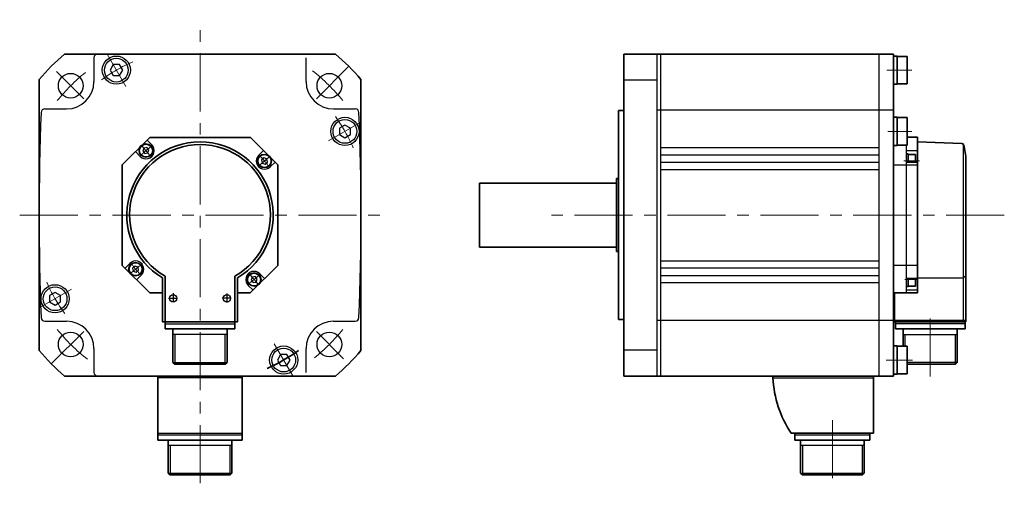
# Model space of a CAD drawing. Units: millimetres. Extents: x -463 to 721, y -277 to 305.
# Drawn here: x -463 to 75, y 43 to 300 of the extents above; entities that cross this region are included whole.
import ezdxf

# ---------------------------------------------------------------- set-up
doc = ezdxf.new("R2010")
doc.units = ezdxf.units.MM
doc.linetypes.add('MITTE', pattern=[50.8, 31.75, -6.35, 6.35, -6.35])
doc.layers.get('0').update_dxf_attribs({"lineweight": 35})
doc.layers.add('Innenkanten', color=1, linetype='Continuous', lineweight=25)
doc.layers.add('Mittellinie', color=3, linetype='MITTE', lineweight=18)

msp = doc.modelspace()

# ---------------------------------------------------------------- linework, layer by layer
for p, q in [((-438.907, 280.724), (-290.84, 280.725)), ((-133.156, 280.724), (14.344, 280.724)), ((-133.156, 104.724), (-133.156, 280.724)), ((14.344, 280.724), (14.344, 104.724)), ((14.344, 279.665), (16.344, 279.665)), ((16.344, 279.665), (16.344, 264.265)), ((21.844, 279.465), (16.344, 279.465)), ((21.844, 264.465), (21.844, 279.465)), ((-452.874, 266.757), (-452.873, 118.69)), ((-276.872, 118.691), (-276.874, 266.758)), ((16.344, 264.265), (14.344, 264.265)), ((16.344, 264.465), (21.844, 264.465)), ((-136.156, 249.874), (-136.156, 135.574)), ((-133.156, 249.874), (-136.156, 249.874)), ((16.344, 246.174), (14.344, 246.174)), ((16.344, 230.774), (16.344, 246.174)), ((16.344, 245.974), (21.844, 245.974)), ((21.844, 245.974), (21.844, 230.974)), ((-392.386, 235.215), (-407.373, 220.228)), ((-392.386, 235.215), (-337.36, 235.215)), ((-337.36, 235.215), (-322.373, 220.228)), ((21.844, 235.224), (27.344, 235.224)), ((27.344, 235.224), (27.344, 150.224)), ((27.344, 232.759), (51.7, 231.908)), ((14.344, 230.774), (16.344, 230.774)), ((21.844, 230.974), (16.344, 230.974)), ((22.344, 226.137), (21.344, 226.137)), ((22.344, 221.705), (22.344, 226.137)), ((21.344, 221.705), (27.344, 221.705)), ((26.344, 225.837), (22.344, 225.837)), ((26.344, 221.705), (26.344, 225.837)), ((53.844, 222.724), (53.844, 134.324)), ((-407.373, 220.228), (-407.373, 165.221)), ((-322.373, 220.228), (-322.373, 165.221)), ((-137.156, 210.224), (-212.156, 210.224)), ((-212.156, 210.224), (-212.156, 175.224)), ((-137.156, 212.724), (-137.156, 172.724)), ((-136.156, 212.724), (-137.156, 212.724)), ((-212.156, 175.224), (-137.156, 175.224)), ((-137.156, 172.724), (-136.156, 172.724)), ((-392.367, 150.215), (-407.373, 165.221)), ((-322.373, 165.221), (-337.379, 150.215)), ((-385.373, 158.377), (-385.373, 134.315)), ((-383.873, 130.515), (-383.873, 159.239)), ((-345.873, 130.515), (-345.873, 159.239)), ((-344.373, 134.315), (-344.373, 158.377)), ((21.344, 158.065), (27.344, 158.065)), ((22.344, 158.065), (22.344, 153.642)), ((26.344, 158.065), (26.344, 153.942)), ((22.344, 153.642), (21.344, 153.642)), ((26.344, 153.942), (22.344, 153.942)), ((-385.373, 150.215), (-392.367, 150.215)), ((-344.373, 150.215), (-337.379, 150.215)), ((14.344, 150.224), (27.344, 150.224)), ((14.844, 150.224), (14.844, 134.324)), ((-136.156, 135.574), (-133.156, 135.574)), ((-385.373, 134.315), (-344.373, 134.315)), ((-345.873, 130.515), (-383.923, 130.515)), ((-379.673, 130.515), (-379.673, 112.215)), ((-350.073, 112.215), (-350.073, 130.515)), ((53.844, 134.324), (14.844, 134.324)), ((15.294, 134.324), (15.294, 130.524)), ((15.294, 130.524), (53.394, 130.524)), ((19.544, 130.524), (19.544, 120.983)), ((49.144, 130.524), (49.144, 112.224)), ((53.394, 130.524), (53.394, 134.324)), ((16.344, 121.283), (14.344, 121.283)), ((16.344, 121.283), (16.344, 105.683)), ((21.844, 120.983), (16.344, 120.983)), ((21.844, 105.983), (21.844, 120.983)), ((-378.673, 111.215), (-379.673, 112.215)), ((-378.673, 111.215), (-351.073, 111.215)), ((-350.073, 112.215), (-351.073, 111.215)), ((21.844, 111.224), (48.144, 111.224)), ((49.144, 112.224), (48.144, 111.224)), ((-438.906, 104.723), (-290.839, 104.725)), ((-387.873, 69.724), (-387.873, 104.724)), ((-341.873, 69.724), (-341.873, 104.724)), ((14.344, 104.724), (-133.156, 104.724)), ((-51.656, 103.724), (-51.656, 104.724)), ((3.344, 104.724), (3.344, 73.524)), ((14.344, 105.683), (16.344, 105.683)), ((16.344, 105.983), (21.844, 105.983)), ((3.344, 73.525), (-41.656, 73.525)), ((-39.656, 73.524), (-39.656, 69.724)), ((1.344, 69.724), (1.344, 73.524)), ((-387.873, 69.724), (-341.873, 69.724)), ((-382.273, 69.724), (-382.273, 51.724)), ((-347.473, 51.724), (-347.473, 69.724)), ((-39.656, 69.724), (1.344, 69.724)), ((-36.556, 51.724), (-36.556, 69.724)), ((-1.756, 69.724), (-1.756, 51.724)), ((-382.273, 51.724), (-381.273, 50.724)), ((-381.273, 50.724), (-348.473, 50.724)), ((-348.473, 50.724), (-347.473, 51.724)), ((-35.556, 50.724), (-36.556, 51.724)), ((-2.756, 50.724), (-35.556, 50.724)), ((-1.756, 51.724), (-2.756, 50.724))]:
    msp.add_line(p, q)
for centre, radius, start, end in [((-364.873, 192.724), 115, 130.07401, 139.92703), ((-364.873, 192.724), 115, 40.07399, 49.927), ((-364.873, 192.724), 40, 300.82999, 239.16896), ((51.665, 230.909), 1, 16.38035, 87.99926), ((-364.873, 192.724), 38.5, 299.57131, 240.42867), ((23.796, 222.717), 30.048, 0.0132, 16.38011), ((-364.873, 192.724), 115, 220.07399, 229.92698), ((-364.873, 192.724), 91.5, 293.67304, 306.02506), ((-364.873, 192.724), 115, 310.074, 319.92701), ((8.264, 106.811), 60, 182.94933, 213.69458)]:
    msp.add_arc(centre, radius, start, end)
at = {"layer": 'Innenkanten'}
for p, q in [((-115.156, 280.724), (-115.156, 104.724)), ((-113.156, 280.724), (-113.156, 104.724)), ((6.344, 280.724), (6.344, 104.724)), ((-422.873, 278.724), (-422.873, 265.724)), ((-412.355, 274.965), (-414.087, 271.965)), ((-408.891, 274.965), (-412.355, 274.965)), ((-407.159, 271.965), (-408.891, 274.965)), ((-306.873, 265.724), (-306.873, 278.724)), ((-414.087, 271.965), (-412.355, 268.965)), ((-408.891, 268.965), (-407.159, 271.965)), ((-412.355, 268.965), (-408.891, 268.965)), ((-115.156, 266.53), (-133.156, 266.53)), ((-449.778, 250.724), (-437.873, 250.724)), ((-291.873, 250.724), (-279.968, 250.724)), ((-115.156, 250.224), (14.344, 250.224)), ((-285.632, 241.938), (-288.632, 240.206)), ((-288.632, 240.206), (-288.632, 236.742)), ((-282.632, 240.206), (-285.632, 241.938)), ((-282.632, 236.742), (-282.632, 240.206)), ((-393.853, 233.747), (-391.255, 231.149)), ((-288.632, 236.742), (-285.632, 235.01)), ((-285.632, 235.01), (-282.632, 236.742)), ((52.344, 231.643), (52.344, 134.324)), ((-400.189, 227.411), (-397.591, 224.813)), ((-395.595, 229.337), (-396.188, 227.709)), ((-396.188, 227.709), (-395.074, 226.383)), ((-393.889, 229.638), (-395.595, 229.337)), ((-395.074, 226.383), (-393.368, 226.683)), ((-392.776, 228.311), (-393.889, 229.638)), ((-393.368, 226.683), (-392.776, 228.311)), ((-330.205, 228.059), (-332.803, 225.46)), ((-113.156, 229.724), (6.344, 229.724)), ((21.344, 150.224), (21.344, 230.974)), ((21.344, 228.068), (27.344, 228.068)), ((-329.937, 223.997), (-331.264, 222.884)), ((-331.264, 222.884), (-330.963, 221.178)), ((-330.963, 221.178), (-329.336, 220.586)), ((-328.309, 223.405), (-329.937, 223.997)), ((-329.336, 220.586), (-328.009, 221.699)), ((-328.009, 221.699), (-328.309, 223.405)), ((-323.868, 221.723), (-326.467, 219.124)), ((-113.156, 225.724), (6.344, 225.724)), ((-113.156, 221.724), (6.344, 221.724)), ((-113.156, 217.724), (6.344, 217.724)), ((14.344, 220.228), (27.344, 220.228)), ((-113.156, 167.724), (6.344, 167.724)), ((-405.878, 163.725), (-403.279, 166.324)), ((-400.411, 164.863), (-401.738, 163.749)), ((-401.738, 163.749), (-401.437, 162.043)), ((-401.437, 162.043), (-399.809, 161.451)), ((-398.783, 164.27), (-400.411, 164.863)), ((-399.809, 161.451), (-398.482, 162.564)), ((-398.482, 162.564), (-398.783, 164.27)), ((6.344, 163.724), (-113.156, 163.724)), ((27.344, 165.221), (14.344, 165.221)), ((-399.542, 157.389), (-396.943, 159.988)), ((-336.378, 158.765), (-336.97, 157.137)), ((-336.97, 157.137), (-335.857, 155.81)), ((-334.672, 159.066), (-336.378, 158.765)), ((-333.559, 157.739), (-334.672, 159.066)), ((-334.151, 156.111), (-333.559, 157.739)), ((-329.557, 158.037), (-332.155, 160.636)), ((-113.156, 159.724), (6.344, 159.724)), ((27.344, 158.377), (52.344, 158.377)), ((53.844, 159.239), (52.344, 158.377)), ((-335.893, 151.701), (-338.491, 154.3)), ((-335.857, 155.81), (-334.151, 156.111)), ((6.344, 155.724), (-113.156, 155.724)), ((27.344, 151.701), (21.344, 151.701)), ((-444.114, 150.438), (-447.114, 148.706)), ((-447.114, 148.706), (-447.114, 145.242)), ((-441.114, 148.706), (-444.114, 150.438)), ((-441.114, 145.242), (-441.114, 148.706)), ((-382.104, 147.215), (-377.391, 147.215)), ((-379.573, 150.123), (-379.573, 145.123)), ((-347.856, 147.215), (-352.761, 147.215)), ((-350.173, 149.931), (-350.173, 144.931)), ((-447.114, 145.242), (-444.114, 143.51)), ((-444.114, 143.51), (-441.114, 145.242)), ((-449.778, 134.724), (-437.873, 134.724)), ((-291.873, 134.724), (-279.968, 134.724)), ((-115.156, 135.224), (53.844, 135.224)), ((-383.873, 133.315), (-345.873, 133.315)), ((53.394, 133.324), (15.294, 133.324)), ((-350.073, 127.515), (-379.673, 127.515)), ((-378.673, 127.515), (-378.673, 111.215)), ((-351.073, 111.215), (-351.073, 127.515)), ((19.544, 127.524), (49.144, 127.524)), ((20.544, 127.524), (20.544, 120.983)), ((48.144, 111.224), (48.144, 127.524)), ((-422.873, 119.724), (-422.873, 106.723)), ((-306.873, 106.724), (-306.873, 119.724)), ((-115.156, 118.918), (-133.156, 118.918)), ((-320.855, 116.483), (-322.587, 113.483)), ((-322.587, 113.483), (-320.855, 110.483)), ((-317.391, 116.483), (-320.855, 116.483)), ((-315.659, 113.483), (-317.391, 116.483)), ((-317.391, 110.483), (-315.659, 113.483)), ((-379.673, 112.215), (-350.073, 112.215)), ((-320.855, 110.483), (-317.391, 110.483)), ((49.144, 112.224), (21.844, 112.224)), ((-341.873, 103.724), (-387.873, 103.724)), ((-51.656, 103.724), (3.344, 103.724)), ((-387.873, 73.524), (-341.873, 73.524)), ((-387.873, 72.524), (-341.873, 72.524)), ((-39.656, 72.524), (1.344, 72.524)), ((-347.473, 66.724), (-382.273, 66.724)), ((-381.273, 66.724), (-381.273, 50.724)), ((-348.473, 50.724), (-348.473, 66.724)), ((-1.756, 66.724), (-36.556, 66.724)), ((-35.556, 66.724), (-35.556, 50.724)), ((-2.756, 50.724), (-2.756, 66.724)), ((-382.273, 51.724), (-347.473, 51.724)), ((-36.556, 51.724), (-1.756, 51.724))]:
    msp.add_line(p, q, dxfattribs=at)
for centre, radius in [((-410.623, 271.965), 7.7), ((-410.623, 271.965), 6.5), ((-435.584, 263.435), 6.75), ((-294.162, 263.435), 6.75), ((-285.634, 238.474), 7.7), ((-285.634, 238.474), 6.5), ((-394.423, 227.981), 3.8), ((-394.423, 227.981), 3.5), ((-329.635, 222.292), 3.8), ((-329.635, 222.292), 3.5), ((-400.111, 163.156), 3.8), ((-400.111, 163.156), 3.5), ((-335.323, 157.468), 3.8), ((-335.323, 157.468), 3.5), ((-444.112, 146.974), 7.7), ((-444.112, 146.974), 6.5), ((-379.573, 147.215), 2), ((-350.173, 147.215), 2), ((-435.584, 122.013), 6.75), ((-294.162, 122.013), 6.75), ((-319.123, 113.483), 7.7), ((-319.123, 113.483), 6.5)]:
    msp.add_circle(centre, radius, dxfattribs=at)
for centre, radius, start, end in [((-420.873, 278.724), 2, 90.00045, 179.99996), ((-437.873, 265.724), 15, 270.00002, 0), ((-291.873, 265.724), 15, 180.00001, 270), ((981.173, 192.724), 1434.046, 177.7589, 182.24109), ((-449.778, 248.724), 2, 89.99998, 177.75879), ((-279.968, 248.724), 2, 2.24122, 90.00002), ((-1710.919, 192.724), 1434.046, 357.75893, 2.241122), ((-394.423, 227.981), 4.48, 225.00037, 45.0004), ((-329.635, 222.292), 4.48, 134.99956, 314.99958), ((-400.111, 163.156), 4.48, 314.99965, 134.99967), ((-335.323, 157.468), 4.48, 45.00035, 225.00036), ((-449.778, 136.724), 2, 182.24121, 270.00002), ((-437.873, 119.724), 15, 0, 89.99998), ((-291.873, 119.724), 15, 89.99998, 179.99996), ((-279.968, 136.724), 2, 270.00002, 357.75882), ((-420.873, 106.723), 2, 179.99998, 270.00044)]:
    msp.add_arc(centre, radius, start, end, dxfattribs=at)
at = {"layer": 'Mittellinie'}
for p, q in [((-364.873, 46.19), (-364.873, 299.526)), ((-405.46, 263.023), (-415.66, 280.689)), ((-443.381, 271.232), (-428.469, 256.32)), ((-283.557, 274.041), (-301.282, 256.315)), ((24.272, 271.965), (10.602, 271.965)), ((-276.909, 243.51), (-294.575, 233.311)), ((11.204, 238.474), (24.272, 238.474)), ((-391.33, 224.254), (-396.479, 230.39)), ((-333.343, 219.181), (-327.207, 224.33)), ((28.412, 222.337), (19.977, 222.337)), ((-463.47, 192.724), (-266.453, 192.724)), ((74.867, 192.724), (-174.134, 192.724)), ((-396.403, 166.267), (-402.539, 161.119)), ((-338.416, 161.194), (-333.268, 155.058)), ((27.606, 157.442), (20.499, 157.442)), ((-452.838, 141.938), (-435.172, 152.137)), ((34.344, 104.481), (34.344, 137.783)), ((-446.19, 111.408), (-428.464, 129.134)), ((-286.366, 114.216), (-301.277, 129.128)), ((-324.286, 122.425), (-314.087, 104.759)), ((10.299, 113.483), (24.713, 113.483)), ((-19.156, 80.659), (-19.156, 43.368))]:
    msp.add_line(p, q, dxfattribs=at)
for radius, start, end in [(91.5, 113.67302, 126.02502), (100, 128.77002, 141.28345), (100, 38.71698, 52.01641), (91.5, 23.67303, 36.02503), (46, 125.61507, 134.12847), (46, 35.61501, 44.12838), (46, 215.61511, 224.12848), (46, 305.61507, 314.12847), (91.5, 203.67302, 216.02502), (100, 218.71698, 232.01641), (100, 308.77003, 321.28348), (91.5, 293.67302, 306.02499)]:
    msp.add_arc((-364.873, 192.724), radius, start, end, dxfattribs=at)

doc.saveas('drawing.dxf')
